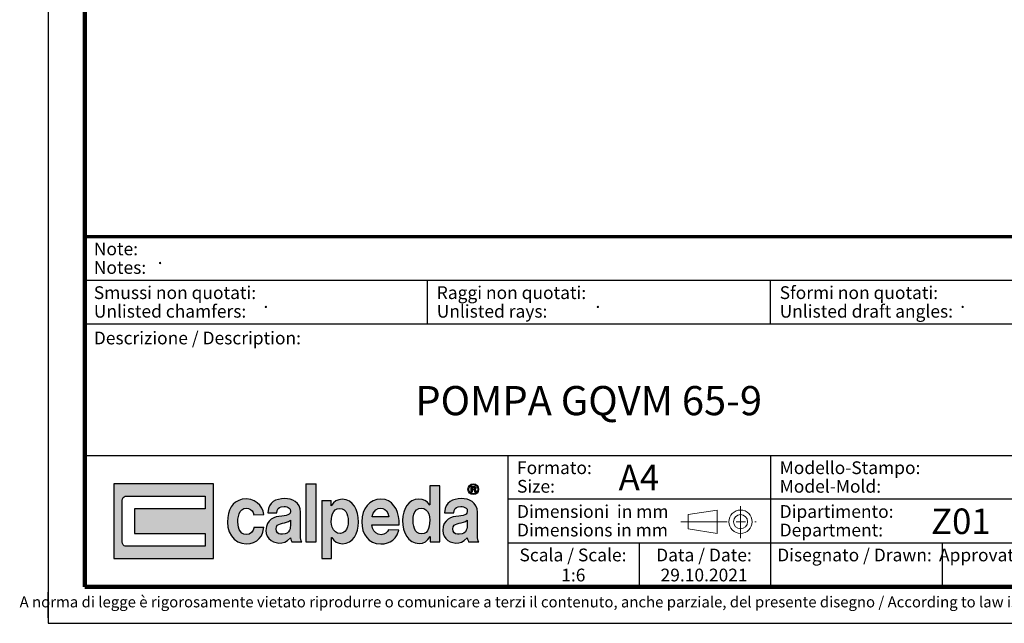
# Model space of a CAD drawing. Units: millimetres. Extents: x -4 to 213, y 0 to 297.
# Drawn here: x -4 to 131, y 0 to 83 of the extents above; entities that cross this region are included whole.
import ezdxf

# ---------------------------------------------------------------- set-up
doc = ezdxf.new("R2010")
doc.units = ezdxf.units.MM
doc.linetypes.add('CENTER', pattern=[10.16, 6.35, -1.27, 1.27, -1.27])
doc.layers.add('FORMAT', color=7, linetype='Continuous')
doc.styles.add('SLDTEXTSTYLE0', font='TXT', dxfattribs={"width": 0.605})
doc.styles.add('SLDTEXTSTYLE2', font='TXT', dxfattribs={"width": 0.576526})
doc.styles.add('SLDTEXTSTYLE4', font='TXT', dxfattribs={"width": 0.670574})

# ---------------------------------------------------------------- blocks, each defined once
blk = doc.blocks.new('Logo Calpeda')
at = {"layer": 'FORMAT'}
h = blk.add_hatch(color=256, dxfattribs=at)
h.paths.add_polyline_path([(4, 14.11), (4, 3.89), (17.64, 3.89), (17.64, 14.11)], flags=0)
h.paths.add_polyline_path([(6.84, 10.7), (6.84, 7.3), (16.5, 7.3), (16.5, 5.59), (5.56, 5.59), (5.4, 5.64), (5.26, 5.76), (5.17, 5.94), (5.14, 6.16), (5.14, 11.84), (5.17, 12.06), (5.26, 12.24), (5.4, 12.36), (5.56, 12.41), (16.5, 12.41), (16.5, 10.7)], flags=0)
for points in [[(31.74, 14.11), (30.3, 14.11), (30.3, 6.16), (31.74, 6.16)], [(24.21, 7.01), (24.42, 7.51), (24.56, 8.17), (23.23, 8.17), (23.1, 7.75), (22.86, 7.43), (22.54, 7.23), (22.15, 7.17), (21.82, 7.23), (21.55, 7.37), (21.34, 7.59), (21.19, 7.87), (21.08, 8.18), (21.02, 8.52), (20.99, 8.92), (21.01, 9.29), (21.07, 9.66), (21.17, 10.01), (21.32, 10.32), (21.53, 10.57), (21.8, 10.74), (22.16, 10.8), (22.47, 10.75), (22.73, 10.62), (22.94, 10.42), (23.08, 10.18), (23.18, 9.86), (24.53, 9.92), (24.45, 10.37), (24.27, 10.8), (24, 11.2), (23.65, 11.54), (23.23, 11.81), (22.76, 11.98), (22.17, 12.05), (21.6, 12), (21.11, 11.86), (20.69, 11.63), (20.34, 11.33), (20.06, 10.96), (19.84, 10.53), (19.69, 10.05), (19.6, 9.52), (19.57, 8.87), (19.63, 8.16), (19.81, 7.52), (20.1, 6.98), (20.49, 6.53), (20.97, 6.19), (21.52, 5.98), (22.14, 5.91), (22.68, 5.95), (23.15, 6.08), (23.57, 6.3), (23.93, 6.61)]]:
    blk.add_hatch(color=256, dxfattribs=at).paths.add_polyline_path(points, flags=0)
h = blk.add_hatch(color=256, dxfattribs=at)
h.paths.add_polyline_path([(47.29, 11.23), (47.28, 11.23), (47, 11.6), (46.64, 11.85), (46.23, 11.99), (45.79, 12.04), (45.28, 11.98), (44.83, 11.8), (44.45, 11.53), (44.14, 11.16), (43.9, 10.73), (43.72, 10.24), (43.61, 9.7), (43.57, 9.1), (43.61, 8.5), (43.71, 7.93), (43.89, 7.4), (44.13, 6.92), (44.44, 6.52), (44.83, 6.22), (45.29, 6.02), (45.82, 5.95), (46.28, 6.01), (46.69, 6.18), (47.04, 6.47), (47.34, 6.9), (47.36, 6.9), (47.36, 6.16), (48.67, 6.16), (48.67, 13.83), (47.29, 13.83)], flags=0)
h.paths.add_polyline_path([(47.15, 10), (47.25, 9.62), (47.29, 9.12), (47.28, 8.72), (47.23, 8.34), (47.14, 8), (47, 7.7), (46.8, 7.47), (46.53, 7.32), (46.16, 7.25), (45.83, 7.31), (45.57, 7.46), (45.35, 7.68), (45.2, 7.98), (45.09, 8.31), (45.02, 8.68), (45, 9.11), (45.03, 9.56), (45.12, 9.96), (45.27, 10.3), (45.49, 10.56), (45.78, 10.73), (46.16, 10.79), (46.49, 10.73), (46.77, 10.57), (46.99, 10.32)], flags=0)
h = blk.add_hatch(color=256, dxfattribs=at)
edge = h.paths.add_edge_path(flags=0)
edge.add_arc((53.26, 13.38), 0.735, 0, 360)
edge = h.paths.add_edge_path(flags=0)
edge.add_arc((53.26, 13.38), 0.633, 0, 360)
h = blk.add_hatch(color=256, dxfattribs=at)
edge = h.paths.add_edge_path(flags=0)
edge.add_spline(control_points=[(53.22, 13.29), (53.29, 13.29), (53.39, 13.3), (53.47, 13.15), (53.45, 13.04), (53.46, 12.99), (53.46, 12.98)], knot_values=[0, 0, 0, 0, 0.343257, 0.665648, 0.908396, 1, 1, 1, 1], weights=[1, 1, 1, 1, 1, 1, 1], degree=3, periodic=0)
edge.add_line((53.46, 12.98), (53.6, 12.98))
edge.add_spline(control_points=[(53.6, 12.98), (53.58, 13.03), (53.61, 13.19), (53.52, 13.34), (53.4, 13.35)], knot_values=[0, 0, 0, 0, 0.356274, 1, 1, 1, 1], weights=[1, 1, 1, 1, 1], degree=3, periodic=0)
edge.add_spline(control_points=[(53.4, 13.35), (53.47, 13.35), (53.58, 13.41), (53.6, 13.56), (53.58, 13.68), (53.48, 13.76), (53.37, 13.78), (53.29, 13.78), (53.25, 13.78)], knot_values=[0, 0, 0, 0, 0.26111, 0.379659, 0.541524, 0.691593, 0.806087, 0.967459, 0.967459, 0.967459, 0.967459], weights=[1, 1, 1, 1, 1, 1, 1, 1, 1], degree=3, periodic=0)
edge.add_line((53.25, 13.78), (52.97, 13.78))
edge.add_line((52.97, 13.78), (52.97, 12.98))
edge.add_line((52.97, 12.98), (53.11, 12.98))
edge.add_line((53.11, 12.98), (53.11, 13.29))
edge.add_line((53.11, 13.29), (53.22, 13.29))
edge = h.paths.add_edge_path(flags=0)
edge.add_line((53.11, 13.68), (53.23, 13.68))
edge.add_spline(control_points=[(53.23, 13.68), (53.3, 13.68), (53.4, 13.69), (53.48, 13.53), (53.4, 13.39), (53.29, 13.39), (53.24, 13.39)], knot_values=[0, 0, 0, 0, 0.295699, 0.511642, 0.734811, 1, 1, 1, 1], weights=[1, 1, 1, 1, 1, 1, 1], degree=3, periodic=0)
edge.add_line((53.24, 13.39), (53.11, 13.39))
edge.add_line((53.11, 13.39), (53.11, 13.68))
h = blk.add_hatch(dxfattribs=at)
h.set_pattern_fill('STEEL', color=256, style=0)
h.set_pattern_definition([(45, (0, 0), (-2.24506, 2.24506), []), (45, (0, 1.5875), (-2.24506, 2.24506), [])])
edge = h.paths.add_edge_path(flags=0)
edge.add_spline(control_points=[(53.46, 12.98), (53.46, 12.99), (53.45, 13.04), (53.47, 13.15), (53.39, 13.3), (53.29, 13.29), (53.22, 13.29)], knot_values=[0, 0, 0, 0, 0.091604, 0.334352, 0.656743, 1, 1, 1, 1], weights=[1, 1, 1, 1, 1, 1, 1], degree=3, periodic=0)
edge.add_line((53.22, 13.29), (53.11, 13.29))
edge.add_line((53.11, 13.29), (53.11, 12.98))
edge.add_line((53.11, 12.98), (52.97, 12.98))
edge.add_line((52.97, 12.98), (52.97, 13.78))
edge.add_line((52.97, 13.78), (53.25, 13.78))
edge.add_spline(control_points=[(53.25, 13.78), (53.29, 13.78), (53.37, 13.78), (53.48, 13.76), (53.58, 13.68), (53.6, 13.56), (53.58, 13.41), (53.47, 13.35), (53.4, 13.35)], knot_values=[0, 0, 0, 0, 0.161372, 0.275866, 0.425935, 0.5878, 0.706349, 0.967459, 0.967459, 0.967459, 0.967459], weights=[1, 1, 1, 1, 1, 1, 1, 1, 1], degree=3, periodic=0)
edge.add_spline(control_points=[(53.4, 13.35), (53.52, 13.34), (53.61, 13.19), (53.58, 13.03), (53.6, 12.98)], knot_values=[0, 0, 0, 0, 0.643726, 1, 1, 1, 1], weights=[1, 1, 1, 1, 1], degree=3, periodic=0)
edge.add_line((53.6, 12.98), (53.46, 12.98))
edge = h.paths.add_edge_path(flags=0)
edge.add_spline(control_points=[(53.24, 13.39), (53.29, 13.39), (53.4, 13.39), (53.48, 13.53), (53.4, 13.69), (53.3, 13.68), (53.23, 13.68)], knot_values=[0, 0, 0, 0, 0.265189, 0.488358, 0.704301, 1, 1, 1, 1], weights=[1, 1, 1, 1, 1, 1, 1], degree=3, periodic=0)
edge.add_line((53.23, 13.68), (53.11, 13.68))
edge.add_line((53.11, 13.68), (53.11, 13.39))
edge.add_line((53.11, 13.39), (53.24, 13.39))
h = blk.add_hatch(color=256, dxfattribs=at)
h.paths.add_polyline_path([(28.24, 6.55), (28.32, 6.35), (28.38, 6.16), (29.76, 6.16), (29.69, 6.31), (29.64, 6.5), (29.6, 6.74), (29.58, 7.05), (29.59, 7.44), (29.59, 10.23), (29.53, 10.71), (29.38, 11.1), (29.15, 11.43), (28.86, 11.68), (28.52, 11.87), (28.16, 12), (27.8, 12.07), (27.41, 12.09), (26.96, 12.07), (26.54, 11.99), (26.16, 11.87), (25.83, 11.69), (25.54, 11.44), (25.32, 11.12), (25.17, 10.72), (25.08, 10.16), (26.35, 10.16), (26.4, 10.48), (26.52, 10.72), (26.7, 10.89), (26.94, 10.99), (27.32, 11.02), (27.51, 11.01), (27.7, 10.97), (27.89, 10.9), (28.04, 10.79), (28.16, 10.63), (28.2, 10.35), (28.15, 10.12), (28.03, 9.96), (27.85, 9.86), (27.61, 9.79), (27.33, 9.75), (27.02, 9.71), (26.62, 9.65), (26.26, 9.58), (25.9, 9.45), (25.57, 9.26), (25.28, 9.01), (25.05, 8.68), (24.9, 8.27), (24.83, 7.74), (24.88, 7.31), (25.03, 6.94), (25.26, 6.62), (25.54, 6.37), (25.87, 6.19), (26.22, 6.06), (26.62, 6), (27.03, 6.03), (27.43, 6.14), (27.79, 6.35), (28.2, 6.74)], flags=0)
h.paths.add_polyline_path([(27.93, 8.95), (28.2, 9.12), (28.2, 8.53), (28.2, 8.38), (28.18, 8.18), (28.14, 7.97), (28.06, 7.75), (27.93, 7.55), (27.75, 7.38), (27.49, 7.25), (27.1, 7.2), (26.84, 7.22), (26.61, 7.29), (26.41, 7.42), (26.27, 7.62), (26.22, 7.94), (26.27, 8.23), (26.4, 8.44), (26.6, 8.57), (26.83, 8.66), (27.09, 8.73), (27.39, 8.79), (27.67, 8.86)], flags=0)
h = blk.add_hatch(color=256, dxfattribs=at)
h.paths.add_polyline_path([(33.78, 11.84), (32.48, 11.84), (32.48, 3.89), (33.84, 3.89), (33.84, 6.78), (33.86, 6.78), (34.14, 6.41), (34.48, 6.14), (34.87, 5.97), (35.35, 5.91), (35.85, 5.97), (36.29, 6.15), (36.67, 6.44), (36.97, 6.81), (37.21, 7.25), (37.38, 7.75), (37.49, 8.3), (37.52, 8.89), (37.49, 9.49), (37.39, 10.07), (37.22, 10.59), (36.98, 11.06), (36.67, 11.44), (36.28, 11.74), (35.82, 11.93), (35.27, 12), (34.83, 11.95), (34.44, 11.79), (34.09, 11.52), (33.8, 11.1), (33.78, 11.1)], flags=0)
h.paths.add_polyline_path([(35.65, 7.59), (35.38, 7.39), (35.04, 7.31), (34.67, 7.37), (34.36, 7.56), (34.11, 7.83), (33.94, 8.17), (33.83, 8.55), (33.8, 8.93), (33.82, 9.33), (33.88, 9.7), (33.98, 10.03), (34.13, 10.32), (34.33, 10.55), (34.6, 10.69), (34.97, 10.75), (35.31, 10.69), (35.57, 10.55), (35.78, 10.33), (35.93, 10.05), (36.03, 9.73), (36.09, 9.37), (36.11, 8.93), (36.09, 8.58), (36, 8.21), (35.86, 7.87)], flags=0)
h = blk.add_hatch(color=256, dxfattribs=at)
h.paths.add_polyline_path([(42.82, 7.15), (43.05, 7.75), (41.65, 7.82), (41.5, 7.58), (41.27, 7.36), (40.98, 7.21), (40.63, 7.14), (40.22, 7.22), (39.89, 7.39), (39.63, 7.67), (39.46, 8.03), (39.37, 8.5), (43.11, 8.5), (43.11, 9.08), (43.03, 9.65), (42.89, 10.19), (42.67, 10.69), (42.39, 11.13), (42.05, 11.5), (41.64, 11.78), (41.16, 11.97), (40.58, 12.04), (40.03, 11.98), (39.53, 11.8), (39.09, 11.53), (38.71, 11.16), (38.4, 10.71), (38.17, 10.19), (38.03, 9.62), (37.97, 8.93), (38.01, 8.3), (38.14, 7.72), (38.36, 7.21), (38.65, 6.77), (39.01, 6.41), (39.44, 6.14), (39.94, 5.96), (40.58, 5.89), (41.05, 5.92), (41.48, 6.02), (41.88, 6.18), (42.24, 6.42), (42.55, 6.74)], flags=0)
h.paths.add_polyline_path([(41.54, 10.09), (41.67, 9.61), (39.38, 9.61), (39.43, 9.84), (39.53, 10.09), (39.7, 10.35), (39.92, 10.57), (40.2, 10.73), (40.55, 10.79), (40.87, 10.74), (41.15, 10.61), (41.37, 10.4)], flags=0)
h = blk.add_hatch(color=256, dxfattribs=at)
h.paths.add_polyline_path([(52.48, 6.55), (52.55, 6.35), (52.62, 6.16), (54, 6.16), (53.93, 6.31), (53.88, 6.5), (53.84, 6.74), (53.82, 7.05), (53.83, 7.44), (53.83, 10.23), (53.77, 10.71), (53.62, 11.1), (53.39, 11.43), (53.1, 11.68), (52.76, 11.87), (52.4, 12), (52.03, 12.07), (51.65, 12.09), (51.2, 12.07), (50.78, 11.99), (50.4, 11.87), (50.07, 11.69), (49.78, 11.44), (49.56, 11.12), (49.41, 10.72), (49.32, 10.16), (50.58, 10.16), (50.64, 10.48), (50.76, 10.72), (50.94, 10.89), (51.18, 10.99), (51.56, 11.02), (51.74, 11.01), (51.94, 10.97), (52.12, 10.9), (52.28, 10.79), (52.4, 10.63), (52.44, 10.35), (52.39, 10.12), (52.27, 9.96), (52.09, 9.86), (51.85, 9.79), (51.57, 9.75), (51.26, 9.71), (50.86, 9.65), (50.5, 9.58), (50.14, 9.45), (49.81, 9.26), (49.52, 9.01), (49.29, 8.68), (49.14, 8.27), (49.07, 7.74), (49.12, 7.31), (49.27, 6.94), (49.5, 6.62), (49.78, 6.37), (50.11, 6.19), (50.46, 6.06), (50.86, 6), (51.27, 6.03), (51.66, 6.14), (52.03, 6.35), (52.44, 6.74)], flags=0)
h.paths.add_polyline_path([(52.17, 8.95), (52.44, 9.12), (52.44, 8.53), (52.44, 8.38), (52.42, 8.18), (52.38, 7.97), (52.3, 7.75), (52.17, 7.55), (51.98, 7.38), (51.73, 7.25), (51.34, 7.2), (51.08, 7.22), (50.84, 7.29), (50.65, 7.42), (50.51, 7.62), (50.46, 7.94), (50.51, 8.23), (50.64, 8.44), (50.84, 8.57), (51.07, 8.66), (51.33, 8.73), (51.62, 8.79), (51.91, 8.86)], flags=0)
at = {"layer": 'FORMAT', "color": 7, "linetype": 'Continuous', "lineweight": 25}
for p, q in [((4, 14.11), (4, 3.89)), ((17.64, 14.11), (4, 14.11)), ((17.64, 3.89), (17.64, 14.11)), ((30.3, 14.11), (31.74, 14.11)), ((30.3, 14.11), (30.3, 6.16)), ((31.74, 6.16), (31.74, 14.11)), ((48.67, 13.83), (47.29, 13.83)), ((47.29, 13.83), (47.29, 11.23)), ((48.67, 6.16), (48.67, 13.83)), ((52.97, 12.98), (52.97, 13.78)), ((52.97, 13.78), (53.25, 13.78)), ((53.11, 13.68), (53.11, 13.39)), ((53.23, 13.68), (53.11, 13.68)), ((5.17, 12.06), (5.26, 12.24)), ((5.26, 12.24), (5.4, 12.36)), ((5.4, 12.36), (5.56, 12.41)), ((5.56, 12.41), (16.5, 12.41)), ((16.5, 12.41), (16.5, 10.7)), ((53.11, 12.98), (52.97, 12.98)), ((53.11, 13.39), (53.24, 13.39)), ((53.11, 13.29), (53.11, 12.98)), ((53.22, 13.29), (53.11, 13.29)), ((53.6, 12.98), (53.46, 12.98)), ((5.14, 11.84), (5.17, 12.06)), ((5.14, 6.16), (5.14, 11.84)), ((20.06, 10.96), (19.84, 10.53)), ((20.34, 11.33), (20.06, 10.96)), ((20.69, 11.63), (20.34, 11.33)), ((21.11, 11.86), (20.69, 11.63)), ((21.6, 12), (21.11, 11.86)), ((22.17, 12.05), (21.6, 12)), ((21.8, 10.74), (22.16, 10.8)), ((22.16, 10.8), (22.47, 10.75)), ((22.76, 11.98), (22.17, 12.05)), ((23.23, 11.81), (22.76, 11.98)), ((23.65, 11.54), (23.23, 11.81)), ((24, 11.2), (23.65, 11.54)), ((24.27, 10.8), (24, 11.2)), ((24.45, 10.37), (24.27, 10.8)), ((25.32, 11.12), (25.17, 10.72)), ((25.54, 11.44), (25.32, 11.12)), ((25.83, 11.69), (25.54, 11.44)), ((26.16, 11.87), (25.83, 11.69)), ((26.54, 11.99), (26.16, 11.87)), ((26.52, 10.72), (26.7, 10.89)), ((26.96, 12.07), (26.54, 11.99)), ((26.7, 10.89), (26.94, 10.99)), ((26.94, 10.99), (27.32, 11.02)), ((27.41, 12.09), (26.96, 12.07)), ((27.32, 11.02), (27.51, 11.01)), ((27.8, 12.07), (27.41, 12.09)), ((27.51, 11.01), (27.7, 10.97)), ((27.7, 10.97), (27.89, 10.9)), ((28.16, 12), (27.8, 12.07)), ((27.89, 10.9), (28.04, 10.79)), ((28.52, 11.87), (28.16, 12)), ((28.86, 11.68), (28.52, 11.87)), ((29.15, 11.43), (28.86, 11.68)), ((29.38, 11.1), (29.15, 11.43)), ((29.53, 10.71), (29.38, 11.1)), ((32.48, 11.84), (33.78, 11.84)), ((32.48, 11.84), (32.48, 3.89)), ((33.78, 11.1), (33.78, 11.84)), ((33.78, 11.1), (33.8, 11.1)), ((34.09, 11.52), (33.8, 11.1)), ((34.44, 11.79), (34.09, 11.52)), ((34.83, 11.95), (34.44, 11.79)), ((35.27, 12), (34.83, 11.95)), ((35.82, 11.93), (35.27, 12)), ((36.28, 11.74), (35.82, 11.93)), ((36.67, 11.44), (36.28, 11.74)), ((36.98, 11.06), (36.67, 11.44)), ((37.22, 10.59), (36.98, 11.06)), ((38.71, 11.16), (38.4, 10.71)), ((39.09, 11.53), (38.71, 11.16)), ((39.53, 11.8), (39.09, 11.53)), ((40.03, 11.98), (39.53, 11.8)), ((40.58, 12.04), (40.03, 11.98)), ((41.16, 11.97), (40.58, 12.04)), ((41.64, 11.78), (41.16, 11.97)), ((42.05, 11.5), (41.64, 11.78)), ((42.39, 11.13), (42.05, 11.5)), ((42.67, 10.69), (42.39, 11.13)), ((44.14, 11.16), (43.9, 10.73)), ((44.45, 11.53), (44.14, 11.16)), ((44.83, 11.8), (44.45, 11.53)), ((45.28, 11.98), (44.83, 11.8)), ((45.79, 12.04), (45.28, 11.98)), ((46.23, 11.99), (45.79, 12.04)), ((46.64, 11.85), (46.23, 11.99)), ((47, 11.6), (46.64, 11.85)), ((47.28, 11.23), (47, 11.6)), ((49.56, 11.12), (49.41, 10.72)), ((49.78, 11.44), (49.56, 11.12)), ((50.07, 11.69), (49.78, 11.44)), ((50.4, 11.87), (50.07, 11.69)), ((50.78, 11.99), (50.4, 11.87)), ((50.76, 10.72), (50.94, 10.89)), ((51.2, 12.07), (50.78, 11.99)), ((50.94, 10.89), (51.18, 10.99)), ((51.18, 10.99), (51.56, 11.02)), ((51.65, 12.09), (51.2, 12.07)), ((51.56, 11.02), (51.74, 11.01)), ((52.03, 12.07), (51.65, 12.09)), ((51.74, 11.01), (51.94, 10.97)), ((51.94, 10.97), (52.12, 10.9)), ((52.4, 12), (52.03, 12.07)), ((52.12, 10.9), (52.28, 10.79)), ((52.76, 11.87), (52.4, 12)), ((53.1, 11.68), (52.76, 11.87)), ((53.39, 11.43), (53.1, 11.68)), ((53.62, 11.1), (53.39, 11.43)), ((53.77, 10.71), (53.62, 11.1)), ((16.5, 10.7), (6.84, 10.7)), ((6.84, 10.7), (6.84, 7.3)), ((19.6, 9.52), (19.57, 8.87)), ((19.69, 10.05), (19.6, 9.52)), ((19.84, 10.53), (19.69, 10.05)), ((21.01, 9.29), (21.07, 9.66)), ((21.07, 9.66), (21.17, 10.01)), ((21.17, 10.01), (21.32, 10.32)), ((21.32, 10.32), (21.53, 10.57)), ((21.53, 10.57), (21.8, 10.74)), ((22.47, 10.75), (22.73, 10.62)), ((22.73, 10.62), (22.94, 10.42)), ((22.94, 10.42), (23.08, 10.18)), ((23.08, 10.18), (23.18, 9.86)), ((23.18, 9.86), (24.53, 9.92)), ((24.53, 9.92), (24.45, 10.37)), ((25.17, 10.72), (25.08, 10.16)), ((25.08, 10.16), (26.35, 10.16)), ((25.9, 9.45), (25.57, 9.26)), ((26.26, 9.58), (25.9, 9.45)), ((26.62, 9.65), (26.26, 9.58)), ((26.35, 10.16), (26.4, 10.48)), ((26.4, 10.48), (26.52, 10.72)), ((27.02, 9.71), (26.62, 9.65)), ((27.33, 9.75), (27.02, 9.71)), ((27.61, 9.79), (27.33, 9.75)), ((27.85, 9.86), (27.61, 9.79)), ((28.03, 9.96), (27.85, 9.86)), ((28.15, 10.12), (28.03, 9.96)), ((28.04, 10.79), (28.16, 10.63)), ((28.2, 10.35), (28.15, 10.12)), ((28.16, 10.63), (28.2, 10.35)), ((29.59, 10.23), (29.53, 10.71)), ((29.59, 7.44), (29.59, 10.23)), ((33.82, 9.33), (33.88, 9.7)), ((33.88, 9.7), (33.98, 10.03)), ((33.98, 10.03), (34.13, 10.32)), ((34.13, 10.32), (34.33, 10.55)), ((34.33, 10.55), (34.6, 10.69)), ((34.6, 10.69), (34.97, 10.75)), ((34.97, 10.75), (35.31, 10.69)), ((35.31, 10.69), (35.57, 10.55)), ((35.57, 10.55), (35.78, 10.33)), ((35.78, 10.33), (35.93, 10.05)), ((35.93, 10.05), (36.03, 9.73)), ((36.03, 9.73), (36.09, 9.37)), ((37.39, 10.07), (37.22, 10.59)), ((37.49, 9.49), (37.39, 10.07)), ((37.52, 8.89), (37.49, 9.49)), ((38.03, 9.62), (37.97, 8.93)), ((38.17, 10.19), (38.03, 9.62)), ((38.4, 10.71), (38.17, 10.19)), ((39.38, 9.61), (39.43, 9.84)), ((41.67, 9.61), (39.38, 9.61)), ((39.43, 9.84), (39.53, 10.09)), ((39.53, 10.09), (39.7, 10.35)), ((39.7, 10.35), (39.92, 10.57)), ((39.92, 10.57), (40.2, 10.73)), ((40.2, 10.73), (40.55, 10.79)), ((40.55, 10.79), (40.87, 10.74)), ((40.87, 10.74), (41.15, 10.61)), ((41.15, 10.61), (41.37, 10.4)), ((41.37, 10.4), (41.54, 10.09)), ((41.54, 10.09), (41.67, 9.61)), ((42.89, 10.19), (42.67, 10.69)), ((43.03, 9.65), (42.89, 10.19)), ((43.11, 9.08), (43.03, 9.65)), ((43.61, 9.7), (43.57, 9.1)), ((43.72, 10.24), (43.61, 9.7)), ((43.9, 10.73), (43.72, 10.24)), ((45, 9.11), (45.03, 9.56)), ((45.03, 9.56), (45.12, 9.96)), ((45.12, 9.96), (45.27, 10.3)), ((45.27, 10.3), (45.49, 10.56)), ((45.49, 10.56), (45.78, 10.73)), ((45.78, 10.73), (46.16, 10.79)), ((46.16, 10.79), (46.49, 10.73)), ((46.49, 10.73), (46.77, 10.57)), ((46.77, 10.57), (46.99, 10.32)), ((46.99, 10.32), (47.15, 10)), ((47.15, 10), (47.25, 9.62)), ((47.25, 9.62), (47.29, 9.12)), ((49.41, 10.72), (49.32, 10.16)), ((49.32, 10.16), (50.58, 10.16)), ((50.14, 9.45), (49.81, 9.26)), ((50.5, 9.58), (50.14, 9.45)), ((50.86, 9.65), (50.5, 9.58)), ((50.58, 10.16), (50.64, 10.48)), ((50.64, 10.48), (50.76, 10.72)), ((51.26, 9.71), (50.86, 9.65)), ((51.57, 9.75), (51.26, 9.71)), ((51.85, 9.79), (51.57, 9.75)), ((52.09, 9.86), (51.85, 9.79)), ((52.27, 9.96), (52.09, 9.86)), ((52.39, 10.12), (52.27, 9.96)), ((52.28, 10.79), (52.4, 10.63)), ((52.44, 10.35), (52.39, 10.12)), ((52.4, 10.63), (52.44, 10.35)), ((53.83, 10.23), (53.77, 10.71)), ((53.83, 7.44), (53.83, 10.23)), ((19.57, 8.87), (19.63, 8.16)), ((19.63, 8.16), (19.81, 7.52)), ((20.99, 8.92), (21.01, 9.29)), ((21.02, 8.52), (20.99, 8.92)), ((21.08, 8.18), (21.02, 8.52)), ((21.19, 7.87), (21.08, 8.18)), ((23.23, 8.17), (23.1, 7.75)), ((23.23, 8.17), (24.56, 8.17)), ((24.42, 7.51), (24.56, 8.17)), ((24.9, 8.27), (24.83, 7.74)), ((25.05, 8.68), (24.9, 8.27)), ((25.28, 9.01), (25.05, 8.68)), ((25.57, 9.26), (25.28, 9.01)), ((26.22, 7.94), (26.27, 8.23)), ((26.27, 8.23), (26.4, 8.44)), ((26.4, 8.44), (26.6, 8.57)), ((26.6, 8.57), (26.83, 8.66)), ((26.83, 8.66), (27.09, 8.73)), ((27.09, 8.73), (27.39, 8.79)), ((27.39, 8.79), (27.67, 8.86)), ((27.67, 8.86), (27.93, 8.95)), ((27.93, 8.95), (28.2, 9.12)), ((28.18, 8.18), (28.14, 7.97)), ((28.2, 8.38), (28.18, 8.18)), ((28.2, 9.12), (28.2, 8.53)), ((28.2, 8.53), (28.2, 8.38)), ((33.8, 8.93), (33.82, 9.33)), ((33.83, 8.55), (33.8, 8.93)), ((33.94, 8.17), (33.83, 8.55)), ((34.11, 7.83), (33.94, 8.17)), ((36, 8.21), (35.86, 7.87)), ((36.09, 8.58), (36, 8.21)), ((36.09, 9.37), (36.11, 8.93)), ((36.11, 8.93), (36.09, 8.58)), ((37.38, 7.75), (37.49, 8.3)), ((37.49, 8.3), (37.52, 8.89)), ((37.97, 8.93), (38.01, 8.3)), ((38.01, 8.3), (38.14, 7.72)), ((39.46, 8.03), (39.37, 8.5)), ((39.37, 8.5), (43.11, 8.5)), ((43.11, 8.5), (43.11, 9.08)), ((43.57, 9.1), (43.61, 8.5)), ((43.61, 8.5), (43.71, 7.93)), ((45.02, 8.68), (45, 9.11)), ((45.09, 8.31), (45.02, 8.68)), ((45.2, 7.98), (45.09, 8.31)), ((47.23, 8.34), (47.14, 8)), ((47.28, 8.72), (47.23, 8.34)), ((47.29, 9.12), (47.28, 8.72)), ((49.14, 8.27), (49.07, 7.74)), ((49.29, 8.68), (49.14, 8.27)), ((49.52, 9.01), (49.29, 8.68)), ((49.81, 9.26), (49.52, 9.01)), ((50.46, 7.94), (50.51, 8.23)), ((50.51, 8.23), (50.64, 8.44)), ((50.64, 8.44), (50.84, 8.57)), ((50.84, 8.57), (51.07, 8.66)), ((51.07, 8.66), (51.33, 8.73)), ((51.33, 8.73), (51.62, 8.79)), ((51.62, 8.79), (51.91, 8.86)), ((51.91, 8.86), (52.17, 8.95)), ((52.17, 8.95), (52.44, 9.12)), ((52.42, 8.18), (52.38, 7.97)), ((52.44, 8.38), (52.42, 8.18)), ((52.44, 9.12), (52.44, 8.53)), ((52.44, 8.53), (52.44, 8.38)), ((6.84, 7.3), (16.5, 7.3)), ((16.5, 7.3), (16.5, 5.59)), ((19.81, 7.52), (20.1, 6.98)), ((20.1, 6.98), (20.49, 6.53)), ((21.34, 7.59), (21.19, 7.87)), ((21.55, 7.37), (21.34, 7.59)), ((21.82, 7.23), (21.55, 7.37)), ((22.15, 7.17), (21.82, 7.23)), ((22.54, 7.23), (22.15, 7.17)), ((22.86, 7.43), (22.54, 7.23)), ((23.1, 7.75), (22.86, 7.43)), ((23.93, 6.61), (24.21, 7.01)), ((24.21, 7.01), (24.42, 7.51)), ((24.83, 7.74), (24.88, 7.31)), ((24.88, 7.31), (25.03, 6.94)), ((25.03, 6.94), (25.26, 6.62)), ((26.27, 7.62), (26.22, 7.94)), ((26.41, 7.42), (26.27, 7.62)), ((26.61, 7.29), (26.41, 7.42)), ((26.84, 7.22), (26.61, 7.29)), ((27.1, 7.2), (26.84, 7.22)), ((27.49, 7.25), (27.1, 7.2)), ((27.75, 7.38), (27.49, 7.25)), ((27.93, 7.55), (27.75, 7.38)), ((28.06, 7.75), (27.93, 7.55)), ((28.14, 7.97), (28.06, 7.75)), ((29.58, 7.05), (29.59, 7.44)), ((29.6, 6.74), (29.58, 7.05)), ((33.84, 6.78), (33.86, 6.78)), ((33.84, 3.89), (33.84, 6.78)), ((33.86, 6.78), (34.14, 6.41)), ((34.36, 7.56), (34.11, 7.83)), ((34.67, 7.37), (34.36, 7.56)), ((35.04, 7.31), (34.67, 7.37)), ((35.38, 7.39), (35.04, 7.31)), ((35.65, 7.59), (35.38, 7.39)), ((35.86, 7.87), (35.65, 7.59)), ((36.67, 6.44), (36.97, 6.81)), ((36.97, 6.81), (37.21, 7.25)), ((37.21, 7.25), (37.38, 7.75)), ((38.14, 7.72), (38.36, 7.21)), ((38.36, 7.21), (38.65, 6.77)), ((38.65, 6.77), (39.01, 6.41)), ((39.63, 7.67), (39.46, 8.03)), ((39.89, 7.39), (39.63, 7.67)), ((40.22, 7.22), (39.89, 7.39)), ((40.63, 7.14), (40.22, 7.22)), ((40.98, 7.21), (40.63, 7.14)), ((41.27, 7.36), (40.98, 7.21)), ((41.5, 7.58), (41.27, 7.36)), ((41.65, 7.82), (41.5, 7.58)), ((43.05, 7.75), (41.65, 7.82)), ((42.55, 6.74), (42.82, 7.15)), ((42.82, 7.15), (43.05, 7.75)), ((43.71, 7.93), (43.89, 7.4)), ((43.89, 7.4), (44.13, 6.92)), ((44.13, 6.92), (44.44, 6.52)), ((45.35, 7.68), (45.2, 7.98)), ((45.57, 7.46), (45.35, 7.68)), ((45.83, 7.31), (45.57, 7.46)), ((46.16, 7.25), (45.83, 7.31)), ((46.53, 7.32), (46.16, 7.25)), ((46.8, 7.47), (46.53, 7.32)), ((47, 7.7), (46.8, 7.47)), ((47.14, 8), (47, 7.7)), ((47.04, 6.47), (47.34, 6.9)), ((47.34, 6.9), (47.36, 6.9)), ((47.36, 6.9), (47.36, 6.16)), ((49.07, 7.74), (49.12, 7.31)), ((49.12, 7.31), (49.27, 6.94)), ((49.27, 6.94), (49.5, 6.62)), ((50.51, 7.62), (50.46, 7.94)), ((50.65, 7.42), (50.51, 7.62)), ((50.84, 7.29), (50.65, 7.42)), ((51.08, 7.22), (50.84, 7.29)), ((51.34, 7.2), (51.08, 7.22)), ((51.73, 7.25), (51.34, 7.2)), ((51.98, 7.38), (51.73, 7.25)), ((52.17, 7.55), (51.98, 7.38)), ((52.3, 7.75), (52.17, 7.55)), ((52.38, 7.97), (52.3, 7.75)), ((53.82, 7.05), (53.83, 7.44)), ((53.84, 6.74), (53.82, 7.05)), ((5.17, 5.94), (5.14, 6.16)), ((5.26, 5.76), (5.17, 5.94)), ((5.4, 5.64), (5.26, 5.76)), ((5.56, 5.59), (5.4, 5.64)), ((16.5, 5.59), (5.56, 5.59)), ((20.49, 6.53), (20.97, 6.19)), ((20.97, 6.19), (21.52, 5.98)), ((21.52, 5.98), (22.14, 5.91)), ((22.14, 5.91), (22.68, 5.95)), ((22.68, 5.95), (23.15, 6.08)), ((23.15, 6.08), (23.57, 6.3)), ((23.57, 6.3), (23.93, 6.61)), ((25.26, 6.62), (25.54, 6.37)), ((25.54, 6.37), (25.87, 6.19)), ((25.87, 6.19), (26.22, 6.06)), ((26.22, 6.06), (26.62, 6)), ((26.62, 6), (27.03, 6.03)), ((27.03, 6.03), (27.43, 6.14)), ((27.43, 6.14), (27.79, 6.35)), ((27.79, 6.35), (28.2, 6.74)), ((28.2, 6.74), (28.24, 6.55)), ((28.24, 6.55), (28.32, 6.35)), ((28.32, 6.35), (28.38, 6.16)), ((28.38, 6.16), (29.76, 6.16)), ((29.64, 6.5), (29.6, 6.74)), ((29.69, 6.31), (29.64, 6.5)), ((29.76, 6.16), (29.69, 6.31)), ((30.3, 6.16), (31.74, 6.16)), ((34.14, 6.41), (34.48, 6.14)), ((34.48, 6.14), (34.87, 5.97)), ((34.87, 5.97), (35.35, 5.91)), ((35.35, 5.91), (35.85, 5.97)), ((35.85, 5.97), (36.29, 6.15)), ((36.29, 6.15), (36.67, 6.44)), ((39.01, 6.41), (39.44, 6.14)), ((39.44, 6.14), (39.94, 5.96)), ((39.94, 5.96), (40.58, 5.89)), ((40.58, 5.89), (41.05, 5.92)), ((41.05, 5.92), (41.48, 6.02)), ((41.48, 6.02), (41.88, 6.18)), ((41.88, 6.18), (42.24, 6.42)), ((42.24, 6.42), (42.55, 6.74)), ((44.44, 6.52), (44.83, 6.22)), ((44.83, 6.22), (45.29, 6.02)), ((45.29, 6.02), (45.82, 5.95)), ((45.82, 5.95), (46.28, 6.01)), ((46.28, 6.01), (46.69, 6.18)), ((46.69, 6.18), (47.04, 6.47)), ((47.36, 6.16), (48.67, 6.16)), ((49.5, 6.62), (49.78, 6.37)), ((49.78, 6.37), (50.11, 6.19)), ((50.11, 6.19), (50.46, 6.06)), ((50.46, 6.06), (50.86, 6)), ((50.86, 6), (51.27, 6.03)), ((51.27, 6.03), (51.66, 6.14)), ((51.66, 6.14), (52.03, 6.35)), ((52.03, 6.35), (52.44, 6.74)), ((52.44, 6.74), (52.48, 6.55)), ((52.48, 6.55), (52.55, 6.35)), ((52.55, 6.35), (52.62, 6.16)), ((52.62, 6.16), (54, 6.16)), ((53.88, 6.5), (53.84, 6.74)), ((53.93, 6.31), (53.88, 6.5)), ((54, 6.16), (53.93, 6.31)), ((4, 3.89), (17.64, 3.89)), ((32.48, 3.89), (33.84, 3.89))]:
    blk.add_line(p, q, dxfattribs=at)
at = {"layer": 'FORMAT', "color": 7, "lineweight": 25}
blk.add_line((47.28, 11.23), (47.29, 11.23), dxfattribs=at)
for radius in [0.735, 0.633]:
    blk.add_circle((53.26, 13.38), radius, dxfattribs=at)
for points, knots in [([(53.23, 13.68), (53.3, 13.68), (53.4, 13.69), (53.48, 13.53), (53.4, 13.39), (53.29, 13.39), (53.24, 13.39)], [0, 0, 0, 0, 0.295699, 0.511642, 0.734811, 1, 1, 1, 1]), ([(53.25, 13.78), (53.29, 13.78), (53.37, 13.78), (53.48, 13.76), (53.58, 13.68), (53.6, 13.56), (53.58, 13.41), (53.47, 13.35), (53.4, 13.35)], [0, 0, 0, 0, 0.1613721, 0.2758661, 0.4259353, 0.5877997, 0.7063493, 0.9674591, 0.9674591, 0.9674591, 0.9674591]), ([(53.46, 12.98), (53.46, 12.99), (53.45, 13.04), (53.47, 13.15), (53.39, 13.3), (53.29, 13.29), (53.22, 13.29)], [0, 0, 0, 0, 0.091604, 0.334352, 0.656743, 1, 1, 1, 1]), ([(53.4, 13.35), (53.52, 13.34), (53.61, 13.19), (53.58, 13.03), (53.6, 12.98)], [0, 0, 0, 0, 0.643726, 1, 1, 1, 1])]:
    blk.add_open_spline(points, degree=3, knots=knots, dxfattribs=at)
blk = doc.blocks.new('SW_NOTE_0')
at = {"color": 0, "linetype": 'Continuous', "lineweight": 0, "char_height": 1.75, "attachment_point": 1, "style": 'SLDTEXTSTYLE0'}
for s, insert in [('Note:', (0, 2.26)), ('Notes:', (0, -0.29))]:
    blk.add_mtext(s, dxfattribs=dict(at, insert=insert))
blk = doc.blocks.new('SW_NOTE_0_1')
at = {"color": 0, "linetype": 'Continuous', "lineweight": 0, "char_height": 1.75, "attachment_point": 1, "style": 'SLDTEXTSTYLE0'}
for s, insert in [('Dipartimento:', (0, 2.26)), ('Department:', (0, -0.29))]:
    blk.add_mtext(s, dxfattribs=dict(at, insert=insert))
blk = doc.blocks.new('SW_NOTE_0_6')
at = {"color": 0, "linetype": 'Continuous', "lineweight": 0, "char_height": 1.75, "attachment_point": 1, "style": 'SLDTEXTSTYLE0'}
for s, insert in [('Formato:', (0, 2.26)), ('Size:', (0, -0.29))]:
    blk.add_mtext(s, dxfattribs=dict(at, insert=insert))
blk = doc.blocks.new('SW_NOTE_0_7')
at = {"color": 0, "linetype": 'Continuous', "lineweight": 0, "char_height": 1.75, "attachment_point": 1, "style": 'SLDTEXTSTYLE0'}
for s, insert in [('Modello-Stampo:', (0, 2.26)), ('Model-Mold:', (0, -0.29))]:
    blk.add_mtext(s, dxfattribs=dict(at, insert=insert))
blk = doc.blocks.new('SW_NOTE_0_8')
at = {"color": 0, "linetype": 'Continuous', "lineweight": 0, "char_height": 1.75, "attachment_point": 1, "style": 'SLDTEXTSTYLE0'}
for s, insert in [('Sformi non quotati:', (0, 2.26)), ('Unlisted draft angles:', (0, -0.29))]:
    blk.add_mtext(s, dxfattribs=dict(at, insert=insert))
blk = doc.blocks.new('SW_NOTE_0_9')
at = {"color": 0, "linetype": 'Continuous', "lineweight": 0, "char_height": 1.75, "attachment_point": 1, "style": 'SLDTEXTSTYLE0'}
for s, insert in [('Raggi non quotati:', (0, 2.26)), ('Unlisted rays:', (0, -0.29))]:
    blk.add_mtext(s, dxfattribs=dict(at, insert=insert))
blk = doc.blocks.new('SW_NOTE_0_10')
at = {"color": 0, "linetype": 'Continuous', "lineweight": 0, "char_height": 1.75, "attachment_point": 1, "style": 'SLDTEXTSTYLE0'}
for s, insert in [('Smussi non quotati:', (0, 2.26)), ('Unlisted chamfers:', (0, -0.29))]:
    blk.add_mtext(s, dxfattribs=dict(at, insert=insert))
blk = doc.blocks.new('SW_NOTE_0_14')
at = {"color": 0, "linetype": 'Continuous', "lineweight": 0, "char_height": 1.75, "attachment_point": 1, "style": 'SLDTEXTSTYLE0'}
for s, insert in [('Dimensioni  in mm', (0, 2.26)), ('Dimensions in mm', (0, -0.29))]:
    blk.add_mtext(s, dxfattribs=dict(at, insert=insert))

msp = doc.modelspace()

# ---------------------------------------------------------------- linework, layer by layer
at = {"color": 7, "linetype": 'Continuous', "lineweight": 25}
for p, q in [((0, 297), (0, 0)), ((205, 47), (5, 47)), ((52, 41), (52, 47)), ((99, 41), (99, 47)), ((205, 41), (5, 41)), ((5, 23), (205.00020644, 23)), ((63, 23), (63, 5.00010982)), ((99, 23), (99, 4.999996)), ((205, 17), (63, 17)), ((146, 11), (63, 11)), ((81, 11), (81, 5.00010982)), ((122.5, 11), (122.5, 5.00010982)), ((0, 0.75), (0, 4.249996)), ((0, 0), (210, 0))]:
    msp.add_line(p, q, dxfattribs=at)
at = {"color": 7, "linetype": 'Continuous', "lineweight": 140}
for p in [(5, 292), (205, 5)]:
    msp.add_line(p, (5, 5), dxfattribs=at)
at = {"color": 7, "linetype": 'Continuous', "lineweight": 70}
for p, q in [((5, 53), (5, 5)), ((205, 53), (5, 53))]:
    msp.add_line(p, q, dxfattribs=at)
at = {"color": 7, "linetype": 'Continuous', "lineweight": 18}
for p, q in [((87.73079046, 14.90201365), (91.68245607, 15.52853664)), ((87.73079046, 14.90201365), (87.73079046, 12.95692902)), ((91.68245607, 12.33040602), (91.68245607, 15.52853664)), ((87.73079046, 12.95692902), (91.68245607, 12.33040602))]:
    msp.add_line(p, q, dxfattribs=at)
at = {"color": 7, "linetype": 'CENTER', "lineweight": 18}
for p, q in [((94.89037168, 11.68460693), (94.89037168, 16.08049073)), ((86.68279851, 13.92947133), (97.03714341, 13.92947133))]:
    msp.add_line(p, q, dxfattribs=at)
at = {"color": 7, "linetype": 'Continuous', "lineweight": 18}
for radius in [1.59906531, 0.97254231]:
    msp.add_circle((94.89037168, 13.92947133), radius, dxfattribs=at)

# ---------------------------------------------------------------- block references
at = {"color": 7, "linetype": 'Continuous', "lineweight": 0}
for name, p in [('SW_NOTE_0', (6.25, 49.94999991)), ('SW_NOTE_0_10', (6.25, 43.94999991)), ('SW_NOTE_0_9', (53.25, 43.94999991)), ('SW_NOTE_0_8', (100.25, 43.94999991)), ('SW_NOTE_0_6', (64.25, 19.94999991)), ('SW_NOTE_0_7', (100.25, 19.94999991)), ('SW_NOTE_0_14', (64.25, 13.94999991)), ('SW_NOTE_0_1', (100.25, 13.94999991))]:
    msp.add_blockref(name, p, dxfattribs=at)
at = {"layer": 'FORMAT'}
msp.add_blockref('Logo Calpeda', (5, 5), dxfattribs=at)

# ---------------------------------------------------------------- texts
at = {"color": 7, "linetype": 'Continuous', "lineweight": 0}
for s, insert, char_height, attachment_point, style in [('.', (15, 51.01640227), 1.75, 1, 'SLDTEXTSTYLE0'), ('.', (29.5, 44.9954518), 1.75, 1, 'SLDTEXTSTYLE0'), ('.', (75, 44.9954518), 1.75, 1, 'SLDTEXTSTYLE0'), ('.', (125, 44.9954518), 1.75, 1, 'SLDTEXTSTYLE0'), ('Descrizione / Description:', (6.25, 39.9954518), 1.75, 1, 'SLDTEXTSTYLE0'), ('A4', (80.95746516, 21.7409036), 3.5, 2, 'SLDTEXTSTYLE0'), ('Z01', (121, 15.7409036), 3.5, 1, 'SLDTEXTSTYLE0'), ('Scala / Scale:', (71.92100666, 10.2454518), 1.75, 2, 'SLDTEXTSTYLE0'), ('Data / Date:', (89.87482646, 10.2454518), 1.75, 2, 'SLDTEXTSTYLE0'), ('Disegnato / Drawn:', (110.5087667, 10.2454518), 1.75, 2, 'SLDTEXTSTYLE0'), ('Approvato / Checked:', (134.10164389, 10.2454518), 1.75, 2, 'SLDTEXTSTYLE2'), ('1:6', (71.9696181, 7.4954518), 1.75, 2, 'SLDTEXTSTYLE0'), ('29.10.2021', (89.89062515, 7.4954518), 1.75, 2, 'SLDTEXTSTYLE0'), ('A norma di legge è rigorosamente vietato riprodurre o comunicare a terzi il contenuto, anche parziale, del presente disegno / According to law is strictly forbidden any partial or total reproducution or comunication of this drawing', (104.59939588, 3.68360167), 1.5, 2, 'SLDTEXTSTYLE4')]:
    msp.add_mtext(s, dxfattribs=dict(at, insert=insert, char_height=char_height, attachment_point=attachment_point, style=style))
at = {"layer": 'FORMAT', "color": 7, "insert": (74.07916616, 32.53311174), "char_height": 4, "attachment_point": 2, "style": 'SLDTEXTSTYLE0'}
msp.add_mtext('POMPA GQVM 65-9', dxfattribs=at)

doc.saveas('drawing.dxf')
